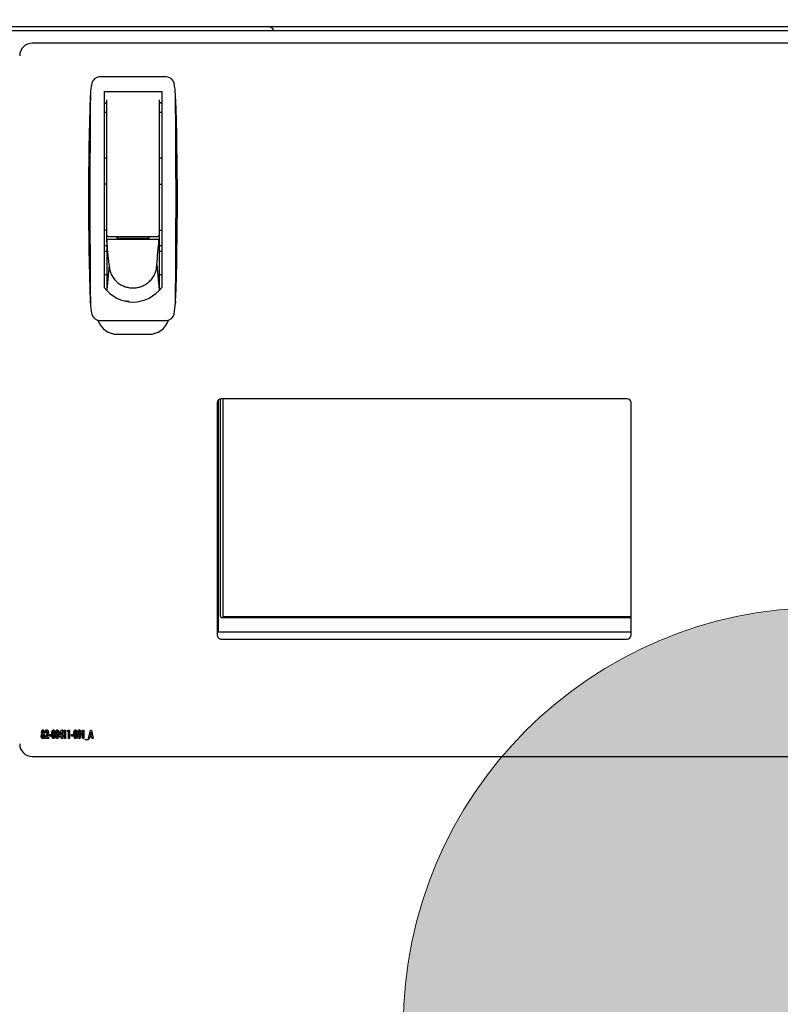
# Model space of a CAD drawing. Units: inches. Extents: x 1.1 to 15.4, y 0.6 to 10.2.
# Drawn here: x 13.3 to 13.7, y 5.6 to 6.1 of the extents above; entities that cross this region are included whole.
import ezdxf

# ---------------------------------------------------------------- set-up
doc = ezdxf.new("R2010")
doc.units = ezdxf.units.IN
doc.header["$MEASUREMENT"] = 0
doc.layers.add('FORMAT', color=7, linetype='Continuous')
doc.styles.add('SLDTEXTSTYLE0', font='TXT', dxfattribs={"width": 0.605})
doc.dimstyles.new('SLDDIMSTYLE0', dxfattribs={"dimtxt": 0.08, "dimasz": 0.13, "dimexe": 0, "dimexo": 0.0625, "dimgap": 0.02, "dimtad": 0, "dimtih": 1, "dimtoh": 1, "dimdec": 6, "dimlfac": 32, "dimrnd": 1e-09, "dimzin": 12, "dimdsep": 46, "dimlunit": 5, "dimtxsty": 'SLDTEXTSTYLE0', "dimsah": 1, "dimcen": 0.09, "dimadec": 0, "dimazin": 3, "dimtfac": 1, "dimtdec": 4, "dimtofl": 0, "dimtmove": 0, "dimatfit": 3, "dimfxl": 0, "dimfrac": 2, "dimtolj": 1, "dimtzin": 12, "dimarcsym": 0})

# ---------------------------------------------------------------- blocks, each defined once
blk = doc.blocks.new('_D_2')
at = {"layer": 'FORMAT'}
for p, q in [((13.07757534690342, 6.595903383893687), (13.07757534690342, 8.54301305022344)), ((14.38049923017427, 5.782214168423862), (14.38049923017427, 8.54301305022344)), ((13.07757534690342, 8.418013050223438), (13.4617765193162, 8.418013050223438)), ((13.60231993028238, 8.4179019423403), (13.57481992942307, 8.4179019423403)), ((13.57481992942307, 8.4179019423403), (13.57481992942307, 8.295124165679654)), ((13.84676436810604, 8.4179019423403), (13.87426436896535, 8.4179019423403)), ((13.87426436896535, 8.4179019423403), (13.87426436896535, 8.295124165679654)), ((14.38049923017427, 8.418013050223438), (13.98730777448894, 8.418013050223438)), ((13.57481992942307, 8.295124165679654), (13.60231993028238, 8.295124165679654)), ((13.87426436896535, 8.295124165679654), (13.84676436810604, 8.295124165679654))]:
    blk.add_line(p, q, dxfattribs=at)
for points in [[(13.07757534690342, 8.418013050223438), (13.20757534690342, 8.398013050223438), (13.20757534690342, 8.438013050223438)], [(14.38049923017427, 8.418013050223438), (14.25049923017427, 8.438013050223438), (14.25049923017427, 8.398013050223438)]]:
    blk.add_solid(points, dxfattribs=at)
at = {"layer": 'FORMAT', "char_height": 0.08, "attachment_point": 1, "style": 'SLDTEXTSTYLE0'}
for s, insert in [('41 11/16', (13.51065326380687, 8.539360684733944)), ('1059', (13.60231993028238, 8.398249582569772))]:
    blk.add_mtext(s, dxfattribs=dict(at, insert=insert))
blk = doc.blocks.new('_D_7')
at = {"layer": 'FORMAT'}
for p, q in [((13.49464615932372, 7.580423043646974), (11.40179175203737, 7.580423043646968)), ((11.52679175203737, 7.580423043646968), (11.52679175203737, 6.624382922187492)), ((11.40456953541718, 6.483049597382119), (11.37706953455787, 6.483049597382119)), ((11.37706953455787, 6.483049597382119), (11.37706953455787, 6.360271820721473)), ((11.64901397324084, 6.483049597382119), (11.67651397410015, 6.483049597382119)), ((11.67651397410015, 6.483049597382119), (11.67651397410015, 6.360271820721473)), ((11.37706953455787, 6.360271820721473), (11.40456953541718, 6.360271820721473)), ((11.67651397410015, 6.360271820721473), (11.64901397324084, 6.360271820721473)), ((11.52679175203738, 4.577600678350203), (11.52679175203737, 6.341938488343026)), ((13.24682546993492, 4.577600678350207), (11.40179175203738, 4.577600678350202))]:
    blk.add_line(p, q, dxfattribs=at)
for points in [[(11.52679175203737, 7.580423043646968), (11.50679175203737, 7.450423043646969), (11.54679175203737, 7.450423043646969)], [(11.52679175203738, 4.577600678350203), (11.54679175203738, 4.707600678350203), (11.50679175203738, 4.707600678350203)]]:
    blk.add_solid(points, dxfattribs=at)
at = {"layer": 'FORMAT', "char_height": 0.08, "attachment_point": 1, "style": 'SLDTEXTSTYLE0'}
for s, insert in [('96 3/32', (11.34345842596127, 6.604508339775763)), ('2441', (11.40456953541718, 6.46339723761159))]:
    blk.add_mtext(s, dxfattribs=dict(at, insert=insert))
blk = doc.blocks.new('CENTER_OF_MASS')
at = {"linetype": 'Continuous', "lineweight": 0}
h = blk.add_hatch(color=0, dxfattribs=at)
edge = h.paths.add_edge_path(flags=0)
edge.add_arc((0, 0), 0.1968503937007874, 90, 180)
edge.add_line((-0.1968503937007876, 0), (0, 0))
edge.add_line((0, 0), (0, 0.1968503937007876))
at = {"color": 0, "linetype": 'Continuous', "lineweight": 0}
blk.add_circle((0, 0), 0.1968503937007874, dxfattribs=at)

msp = doc.modelspace()

# ---------------------------------------------------------------- linework, layer by layer
at = {"color": 7, "linetype": 'Continuous', "lineweight": 25}
for p, q in [((13.30174734493491, 6.104191475594296), (14.06143484493491, 6.104191475594296)), ((13.28146105898657, 6.1023976763817), (14.08172113088326, 6.1023976763817)), ((14.05185671993491, 6.096460176381702), (13.31132546993492, 6.096460176381702)), ((13.37435194434748, 6.080541732970664), (13.34288855681645, 6.080541732970664)), ((13.3386426460722, 6.072347146567517), (13.3385833215651, 6.071684432724329)), ((13.34508678601503, 6.073775000687199), (13.37215371514889, 6.073775000687199)), ((13.34508678601503, 6.073775000687199), (13.34508678601503, 5.981655704862461)), ((13.37215371514889, 6.073775000687199), (13.37215371514889, 5.981655704862461)), ((13.37865717959883, 6.071684432724329), (13.37859785509173, 6.072347146567517)), ((13.34631710097566, 6.06617097072151), (13.34631710097566, 6.069738229097122)), ((13.37092340018826, 6.069738229097124), (13.37092340018826, 6.066170970720711)), ((13.34508678601503, 6.063932481002159), (13.34631710097566, 6.063932481002159)), ((13.34631710097566, 6.006107677852554), (13.34631710097566, 6.06617097072151)), ((13.37092340018826, 6.066170970720711), (13.37092340018826, 6.006107677852554)), ((13.37092340018826, 6.063932481002159), (13.37215371514889, 6.063932481002159)), ((13.34631710097566, 6.042401969191135), (13.34508678601503, 6.042401969191135)), ((13.37215371514889, 6.042401969191135), (13.37092340018826, 6.042401969191135)), ((13.34631710097566, 6.030098819584837), (13.34508678601503, 6.030098819584837)), ((13.37092340018826, 6.030098819584837), (13.37215371514889, 6.030098819584837)), ((13.34631710097566, 6.008568307773813), (13.34508678601503, 6.008568307773813)), ((13.34631710097566, 6.004130166782253), (13.34631710097566, 6.006714754416958)), ((13.37092340018826, 6.008568307773813), (13.37215371514889, 6.008568307773813)), ((13.37092340018826, 6.006714754416958), (13.37092340018826, 6.004130166782253)), ((13.3463863061922, 6.003389878038841), (13.34631710097566, 6.004130166782253)), ((13.37092340018826, 6.004130166782253), (13.34631710097566, 6.004130166782253)), ((13.34631710097566, 6.004130166782253), (13.34631710097566, 6.003199822058562)), ((13.34631710097566, 6.003199822058562), (13.34631710097566, 6.00168757465912)), ((13.34645551140874, 6.00264958929543), (13.3463863061922, 6.003389878038841)), ((13.34652471662527, 6.001909300552019), (13.34645551140874, 6.00264958929543)), ((13.34693225845598, 6.005492520372239), (13.37030824270795, 6.005492520372236)), ((13.35099229782606, 6.005492520372238), (13.35099229782606, 6.004703149870891)), ((13.35099229782606, 6.004703149870891), (13.36624820333787, 6.004703149870891)), ((13.35148442381031, 6.004703149870891), (13.35148442381031, 6.005492520372239)), ((13.36575607735362, 6.005492520372239), (13.36575607735362, 6.004703149870891)), ((13.36624820333787, 6.004703149870891), (13.36624820333787, 6.005492520372236)), ((13.37071578453866, 6.001909300552019), (13.37078498975519, 6.00264958929543)), ((13.37078498975519, 6.00264958929543), (13.37085419497173, 6.003389878038841)), ((13.37085419497173, 6.003389878038841), (13.37092340018826, 6.004130166782253)), ((13.37092340018826, 6.004130166782252), (13.37092340018826, 6.003199822058562)), ((13.37092340018826, 6.003199822058562), (13.37092340018826, 6.00168757465912)), ((13.34631710097566, 6.001186418010033), (13.34508678601503, 6.001186418010033)), ((13.34508678601503, 5.998725788088773), (13.34631710097566, 5.998725788088773)), ((13.34631710097566, 6.00168757465912), (13.34631710097566, 6.000175327259676)), ((13.34631710097566, 6.000175327259676), (13.34631710097566, 5.998663079860234)), ((13.34631710097566, 5.998663079860234), (13.34631710097566, 5.995638585061347)), ((13.34659392184181, 6.001169011808607), (13.34652471662527, 6.001909300552019)), ((13.34673233227488, 5.999688434321786), (13.34659392184181, 6.001169011808607)), ((13.34687074270795, 5.998207856834965), (13.34673233227488, 5.999688434321786)), ((13.34700915314102, 5.996727279348142), (13.34687074270795, 5.998207856834965)), ((13.37023134802291, 5.996727279348142), (13.37036975845598, 5.998207856834965)), ((13.37036975845598, 5.998207856834965), (13.37050816888905, 5.999688434321786)), ((13.37050816888905, 5.999688434321786), (13.37064657932212, 6.001169011808607)), ((13.37064657932212, 6.001169011808607), (13.37071578453866, 6.001909300552019)), ((13.37092340018826, 6.00168757465912), (13.37092340018826, 6.000175327259676)), ((13.37215371514889, 6.001186418010033), (13.37092340018826, 6.001186418010033)), ((13.37092340018826, 6.000175327259676), (13.37092340018826, 5.998663079860234)), ((13.37092340018826, 5.998725788088773), (13.37215371514889, 5.998725788088773)), ((13.37092340018826, 5.998663079860234), (13.37092340018826, 5.995638585061347)), ((13.34631710097566, 5.995638585061347), (13.34631710097566, 5.992614090262462)), ((13.34714756357409, 5.995246701861319), (13.34700915314102, 5.996727279348142)), ((13.34728597400716, 5.993766124374497), (13.34714756357409, 5.995246701861319)), ((13.34742438444023, 5.992285546887675), (13.34728597400716, 5.993766124374497)), ((13.3698161167237, 5.992285546887675), (13.36995452715677, 5.993766124374497)), ((13.36995452715677, 5.993766124374497), (13.37009293758984, 5.995246701861319)), ((13.37009293758984, 5.995246701861319), (13.37023134802291, 5.996727279348142)), ((13.37092340018826, 5.995638585061347), (13.37092340018826, 5.992614090262462)), ((13.34631710097566, 5.992614090262462), (13.34631710097566, 5.989589595463576)), ((13.34742438444023, 5.992285546887675), (13.34631710097566, 5.980516111066918)), ((13.34631710097566, 5.989589595463576), (13.34631710097566, 5.98656510066469)), ((13.3698161167237, 5.992285546887675), (13.37092340018826, 5.980516111066918)), ((13.37092340018826, 5.992614090262462), (13.37092340018826, 5.989589595463576)), ((13.37092340018826, 5.989589595463576), (13.37092340018826, 5.98656510066469)), ((13.34508678601503, 5.987652953443105), (13.34631710097566, 5.987652953443105)), ((13.34631710097566, 5.98656510066469), (13.34631710097566, 5.983540605865803)), ((13.37092340018826, 5.987652953443105), (13.37215371514889, 5.987652953443105)), ((13.37092340018826, 5.98656510066469), (13.37092340018826, 5.983540605865803)), ((13.34631710097566, 5.983540605865803), (13.34631710097566, 5.980516111066918)), ((13.37092340018826, 5.983540605865803), (13.37092340018826, 5.980516111066918)), ((13.33864264602568, 5.974317029471988), (13.33858332149761, 5.97497974373548)), ((13.37865717966632, 5.97497974373548), (13.37859785513825, 5.974317029471988)), ((13.34288855681645, 5.966122441632081), (13.37435194434748, 5.966122441632081)), ((13.35140359493492, 5.959585176381701), (13.36609109493491, 5.959585176381701)), ((13.39877859493492, 5.8195851763817), (13.39877859493492, 5.928720330504884)), ((13.39980593868493, 5.8269914263817), (13.39980593868492, 5.929274293621312)), ((13.59085671993492, 5.929303926381701), (13.40013796993492, 5.929303926381701)), ((13.40094656368492, 5.929303926381701), (13.40094656368492, 5.826882051381701)), ((13.39826296993492, 5.927428926381701), (13.39826296993492, 5.818210176381701)), ((13.59273171993492, 5.818210176381701), (13.59273171993492, 5.927428926381701)), ((13.59220593868492, 5.826366426381679), (13.40043093868492, 5.826366426381714)), ((13.40094656368492, 5.826882051381701), (13.59273171993492, 5.826882051381701)), ((13.59273171993492, 5.8195851763817), (13.39877859493492, 5.8195851763817)), ((13.40013796993492, 5.816335176381702), (13.59085671993492, 5.816335176381702)), ((13.31725781072453, 5.770023161139002), (13.31797693006548, 5.771254036790044)), ((13.31775861200658, 5.772272071896213), (13.31730789085274, 5.772272071896213)), ((13.3182750633287, 5.770786100592127), (13.31799649261556, 5.770318946896213)), ((13.31931109598094, 5.77076966805006), (13.31931109598094, 5.771420709716726)), ((13.31931109598094, 5.771420709716726), (13.32011237803222, 5.771420709716726)), ((13.32011237803222, 5.77076966805006), (13.31931109598094, 5.77076966805006)), ((13.32011237803222, 5.771420709716726), (13.32011237803222, 5.77076966805006)), ((13.32401862803222, 5.771284554368169), (13.32496076044408, 5.773674315485956)), ((13.32401862803222, 5.770469187280828), (13.32401862803222, 5.771284554368169)), ((13.32502023059632, 5.772449699850941), (13.32449595425418, 5.771120228947495)), ((13.32449595425418, 5.771120228947495), (13.32502023059632, 5.771120228947495)), ((13.32496076044408, 5.773674315485956), (13.32547095175017, 5.773674315485956)), ((13.32502023059632, 5.771120228947495), (13.32502023059632, 5.772449699850941)), ((13.32547095175017, 5.773674315485956), (13.32547095175017, 5.771120228947495)), ((13.32547095175017, 5.771120228947495), (13.32567127226299, 5.771120228947495)), ((13.32567127226299, 5.771120228947495), (13.32567127226299, 5.770469187280828)), ((13.32602183316043, 5.77292311356288), (13.32627301630346, 5.773574155229547)), ((13.32647255431427, 5.77292311356288), (13.32602183316043, 5.77292311356288)), ((13.32627301630346, 5.773574155229547), (13.32692327546812, 5.773574155229547)), ((13.32647255431427, 5.769667905229547), (13.32647255431427, 5.77292311356288)), ((13.32692327546812, 5.773574155229547), (13.32692327546812, 5.769667905229547)), ((13.32782471777581, 5.77292311356288), (13.32807590091884, 5.773574155229547)), ((13.32827543892966, 5.77292311356288), (13.32782471777581, 5.77292311356288)), ((13.32807590091884, 5.773574155229547), (13.32872616008351, 5.773574155229547)), ((13.32827543892966, 5.769667905229547), (13.32827543892966, 5.77292311356288)), ((13.32872616008351, 5.773574155229547), (13.32872616008351, 5.769667905229547)), ((13.3296776825194, 5.77076966805006), (13.3296776825194, 5.771420709716726)), ((13.3296776825194, 5.771420709716726), (13.33047896457068, 5.771420709716726)), ((13.33047896457068, 5.77076966805006), (13.3296776825194, 5.77076966805006)), ((13.33047896457068, 5.771420709716726), (13.33047896457068, 5.77076966805006)), ((13.33458553508351, 5.77292311356288), (13.33483671822653, 5.773574155229547)), ((13.33503625623735, 5.77292311356288), (13.33458553508351, 5.77292311356288)), ((13.33483671822653, 5.773574155229547), (13.3354869773912, 5.773574155229547)), ((13.33503625623735, 5.769667905229547), (13.33503625623735, 5.77292311356288)), ((13.3354869773912, 5.773574155229547), (13.3354869773912, 5.769667905229547)), ((13.33776562322453, 5.769667905229547), (13.338612290392, 5.773574155229547)), ((13.33886738604504, 5.772526385047255), (13.33858412031988, 5.771170309075701)), ((13.33858412031988, 5.771170309075701), (13.3391506517702, 5.771170309075701)), ((13.338612290392, 5.773574155229547), (13.33912169919608, 5.773574155229547)), ((13.3391506517702, 5.771170309075701), (13.33886738604504, 5.772526385047255)), ((13.33912169919608, 5.773574155229547), (13.33996914886555, 5.769667905229547)), ((13.31725781072453, 5.769667905229547), (13.31725781072453, 5.770023161139002)), ((13.31886037482709, 5.769667905229547), (13.31725781072453, 5.769667905229547)), ((13.31799649261556, 5.770318946896213), (13.31886037482709, 5.770318946896213)), ((13.31886037482709, 5.770318946896213), (13.31886037482709, 5.769667905229547)), ((13.32502023059632, 5.770469187280828), (13.32401862803222, 5.770469187280828)), ((13.32502023059632, 5.769667905229547), (13.32502023059632, 5.770469187280828)), ((13.32547095175017, 5.769667905229547), (13.32502023059632, 5.769667905229547)), ((13.32547095175017, 5.770469187280828), (13.32547095175017, 5.769667905229547)), ((13.32567127226299, 5.770469187280828), (13.32547095175017, 5.770469187280828)), ((13.32692327546812, 5.769667905229547), (13.32647255431427, 5.769667905229547)), ((13.32872616008351, 5.769667905229547), (13.32827543892966, 5.769667905229547)), ((13.3354869773912, 5.769667905229547), (13.33503625623735, 5.769667905229547)), ((13.33613801905786, 5.769217184075701), (13.33774058316043, 5.769217184075701)), ((13.33613801905786, 5.768966783434674), (13.33613801905786, 5.769217184075701)), ((13.33774058316043, 5.768966783434674), (13.33613801905786, 5.768966783434674)), ((13.33774058316043, 5.769217184075701), (13.33774058316043, 5.768966783434674)), ((13.3382476444585, 5.769667905229547), (13.33776562322453, 5.769667905229547)), ((13.33842683741724, 5.770469187280828), (13.3382476444585, 5.769667905229547)), ((13.33930793467285, 5.770469187280828), (13.33842683741724, 5.770469187280828)), ((13.33948712763158, 5.769667905229547), (13.33930793467285, 5.770469187280828)), ((13.33996914886555, 5.769667905229547), (13.33948712763158, 5.769667905229547)), ((13.31132546993492, 5.761147676381701), (14.05185671993491, 5.761147676381701))]:
    msp.add_line(p, q, dxfattribs=at)
at = {"color": 7, "linetype": 'Continuous', "lineweight": 25, "flags": 128}
for points in [[(13.34508678601503, 6.067860808126268), (13.34597810437808, 6.068533121814343), (13.34631710097566, 6.068749668146855)], [(13.37092340018826, 6.068899540688902), (13.37151658549175, 6.068533121814343), (13.37215371514889, 6.068069153246888)], [(13.31550500623735, 5.770761843030027), (13.31559996582503, 5.771358088514666), (13.31583287457669, 5.771771270614162)], [(13.31631176580266, 5.769567744973136), (13.31611035577711, 5.769588753479171), (13.31592345038334, 5.769665710296097), (13.31577454868005, 5.769802237288051), (13.31566763357981, 5.769974206675546), (13.31550500623735, 5.770761843030027)], [(13.31560516649376, 5.772579595183474), (13.31575190945031, 5.7732797462177), (13.31597373611928, 5.773560686386265), (13.31613195506828, 5.773646041526298), (13.31630941829664, 5.773674315485956)], [(13.31583287457669, 5.771771270614162), (13.315647689604, 5.772208294119215), (13.31560516649376, 5.772579595183474)], [(13.31631254830466, 5.771370629588522), (13.316183976921, 5.771337227167044), (13.31608522985562, 5.771247554925606), (13.31601698649051, 5.771132580800479), (13.3159557273912, 5.770825225692287)], [(13.3159557273912, 5.770825225692287), (13.3160298176143, 5.77047215585221), (13.31613915922189, 5.770328323897744), (13.31621830875057, 5.77028349198825), (13.31630785329264, 5.770268866768008)], [(13.3162992457706, 5.772973193691085), (13.31623161981331, 5.772959082153224), (13.31617521302192, 5.772918689800074), (13.31610193356826, 5.77280161599151), (13.31605588764761, 5.772529515055268)], [(13.31605588764761, 5.772529515055268), (13.31610535858067, 5.772250334181523), (13.31618058708356, 5.772129911049623), (13.31623784332051, 5.772087502899169), (13.31630707079064, 5.772071751383393)], [(13.31655668892966, 5.77253499256929), (13.31650696666279, 5.772809286753607), (13.31642770101849, 5.772924149990206), (13.31636815556614, 5.772960912435678), (13.3162992457706, 5.772973193691085)], [(13.31630707079064, 5.772071751383393), (13.31637732603373, 5.77208643259678), (13.31643551124846, 5.772129121423359), (13.3165100379673, 5.772251796603338), (13.31655668892966, 5.77253499256929)], [(13.31630785329264, 5.770268866768008), (13.31639620964004, 5.770281695064174), (13.31647539281029, 5.770323002813097), (13.31658587620734, 5.770462043621943), (13.31665684918607, 5.770809575652223)], [(13.31630941829664, 5.773674315485956), (13.31648695382922, 5.773645051902666), (13.31664325663508, 5.773555889376477), (13.31685958893275, 5.773270004081703), (13.31700741008351, 5.772568640155428)], [(13.31710757033991, 5.770761843030027), (13.31694232733464, 5.769983652464798), (13.31669219401256, 5.769675241975358), (13.31651045173453, 5.769592174677378), (13.31631176580266, 5.769567744973136)], [(13.31665684918607, 5.770809575652223), (13.3165845432206, 5.771161459002665), (13.31647841409171, 5.771307143262897), (13.31640143092677, 5.771354532589075), (13.31631254830466, 5.771370629588522)], [(13.31700741008351, 5.772568640155428), (13.3169337094455, 5.772104877829517), (13.31677344198455, 5.771771270614162)], [(13.31677344198455, 5.771771270614162), (13.31704960761008, 5.771235510848999), (13.31710757033991, 5.770761843030027)], [(13.31730789085274, 5.772272071896213), (13.31746921121076, 5.773143702578327), (13.31771488821764, 5.773512073461244), (13.31790085043823, 5.773632907714333), (13.31811856292806, 5.773674315485956)], [(13.31809352286395, 5.772973193691085), (13.31799277303812, 5.772945794515441), (13.3179151599346, 5.772875257786088), (13.31781931839797, 5.7726882569727), (13.31775861200658, 5.772272071896213)], [(13.31840965367325, 5.772453612360957), (13.31834552815493, 5.77278038094965), (13.31824770795816, 5.772915537029005), (13.31817596984506, 5.7729587766539), (13.31809352286395, 5.772973193691085)], [(13.31811856292806, 5.773674315485956), (13.31830611770244, 5.773642570022821), (13.31847044287308, 5.773546684404082), (13.31869736383971, 5.773242942674154), (13.31886037482709, 5.772502909987159)], [(13.31886037482709, 5.772502909987159), (13.31864612370394, 5.771503159319954), (13.3182750633287, 5.770786100592127)], [(13.32046293892966, 5.77158268763139), (13.32050611714473, 5.772466110364894), (13.32065699942645, 5.77314299662578)], [(13.32126969849496, 5.769567744973136), (13.3209863717698, 5.769643709343809), (13.32077743499981, 5.769851500487515), (13.32056065894791, 5.770401206976456), (13.32046293892966, 5.77158268763139)], [(13.32065699942645, 5.77314299662578), (13.3209144912749, 5.773541333339915), (13.32107318506753, 5.773640493519387), (13.32125717846291, 5.773674315485956)], [(13.32126735098895, 5.772973193691085), (13.3211761159184, 5.772947289267629), (13.32110461928647, 5.772884089877878), (13.32101755712995, 5.772714609781469), (13.32094439526489, 5.772339442772228), (13.3209136600835, 5.771574862611358)], [(13.3209136600835, 5.771574862611358), (13.32094811457757, 5.770857579524281), (13.32102752224519, 5.770508179611511), (13.32111428198071, 5.770351554819582), (13.32118158778797, 5.770292629454429), (13.32126735098895, 5.770268866768008)], [(13.32125717846291, 5.773674315485956), (13.32154273237049, 5.773591691737123), (13.32175215237461, 5.773378001611184), (13.3219677401643, 5.772818483631577), (13.32206550303222, 5.771619465225541)], [(13.32161478187838, 5.771619465225541), (13.32158172652855, 5.77235781651027), (13.32150468361019, 5.772718581213007), (13.3214207306724, 5.772882646933938), (13.32135492822344, 5.772947016159807), (13.32126735098895, 5.772973193691085)], [(13.32206550303222, 5.771619465225541), (13.32196894175254, 5.770423413814833), (13.32176157812729, 5.769862071685022), (13.32155558213445, 5.769646747885601), (13.32126969849496, 5.769567744973136)], [(13.32150679660193, 5.770537264955108), (13.3216016146181, 5.771139530566173), (13.32161478187838, 5.771619465225541)], [(13.32226582354504, 5.77158268763139), (13.32230900176011, 5.772466110364894), (13.32245988404184, 5.77314299662578)], [(13.32307258311035, 5.769567744973136), (13.32278925638518, 5.769643709343809), (13.3225803196152, 5.769851500487515), (13.32236354356329, 5.770401206976456), (13.32226582354504, 5.77158268763139)], [(13.32245988404184, 5.77314299662578), (13.32271737589029, 5.773541333339915), (13.32287606968292, 5.773640493519387), (13.3230600630783, 5.773674315485956)], [(13.32307023560434, 5.772973193691085), (13.32297900053379, 5.772947289267629), (13.32290750390185, 5.772884089877878), (13.32282044174534, 5.772714609781469), (13.32274727988028, 5.772339442772228), (13.32271654469889, 5.771574862611358)], [(13.32271654469889, 5.771574862611358), (13.32275099919296, 5.770857579524281), (13.32283040686057, 5.770508179611511), (13.3229171665961, 5.770351554819582), (13.32298447240335, 5.770292629454429), (13.32307023560434, 5.770268866768008)], [(13.3230600630783, 5.773674315485956), (13.32334561698588, 5.773591691737123), (13.32355503699, 5.773378001611184), (13.32377062477969, 5.772818483631577), (13.32386838764761, 5.771619465225541)], [(13.32341766649376, 5.771619465225541), (13.32338461114394, 5.77235781651027), (13.32330756822557, 5.772718581213007), (13.32322361528779, 5.772882646933938), (13.32315781283882, 5.772947016159807), (13.32307023560434, 5.772973193691085)], [(13.32386838764761, 5.771619465225541), (13.32377182636792, 5.770423413814833), (13.32356446274267, 5.769862071685022), (13.32335846674983, 5.769646747885601), (13.32307258311035, 5.769567744973136)], [(13.32330968121732, 5.770537264955108), (13.32340449923348, 5.771139530566173), (13.32341766649376, 5.771619465225541)], [(13.33082952546812, 5.77158268763139), (13.33087270368319, 5.772466110364894), (13.33102358596491, 5.77314299662578)], [(13.33163628503342, 5.769567744973136), (13.33135295830826, 5.769643709343809), (13.33114402153827, 5.769851500487515), (13.33092724548637, 5.770401206976456), (13.33082952546812, 5.77158268763139)], [(13.33102358596491, 5.77314299662578), (13.33128107781336, 5.773541333339915), (13.33143977160599, 5.773640493519387), (13.33162376500137, 5.773674315485956)], [(13.33163393752741, 5.772973193691085), (13.33154270245686, 5.772947289267629), (13.33147120582493, 5.772884089877878), (13.33138414366841, 5.772714609781469), (13.33131098180335, 5.772339442772228), (13.33128024662197, 5.771574862611358)], [(13.33128024662197, 5.771574862611358), (13.33131470111603, 5.770857579524281), (13.33139410878365, 5.770508179611511), (13.33148086851917, 5.770351554819582), (13.33154817432643, 5.770292629454429), (13.33163393752741, 5.770268866768008)], [(13.33162376500137, 5.773674315485956), (13.33190931890895, 5.773591691737123), (13.33211873891307, 5.773378001611184), (13.33233432670277, 5.772818483631577), (13.33243208957068, 5.771619465225541)], [(13.33198136841684, 5.771619465225541), (13.33194831306701, 5.77235781651027), (13.33187127014865, 5.772718581213007), (13.33178731721086, 5.772882646933938), (13.3317215147619, 5.772947016159807), (13.33163393752741, 5.772973193691085)], [(13.33243208957068, 5.771619465225541), (13.332335528291, 5.770423413814833), (13.33212816466575, 5.769862071685022), (13.33192216867291, 5.769646747885601), (13.33163628503342, 5.769567744973136)], [(13.33187338314039, 5.770537264955108), (13.33196820115656, 5.771139530566173), (13.33198136841684, 5.771619465225541)], [(13.3326324100835, 5.77158268763139), (13.33267558829857, 5.772466110364894), (13.3328264705803, 5.77314299662578)], [(13.33343916964881, 5.769567744973136), (13.33315584292364, 5.769643709343809), (13.33294690615366, 5.769851500487515), (13.33273013010175, 5.770401206976456), (13.3326324100835, 5.77158268763139)], [(13.3328264705803, 5.77314299662578), (13.33308396242875, 5.773541333339915), (13.33324265622138, 5.773640493519387), (13.33342664961676, 5.773674315485956)], [(13.3334368221428, 5.772973193691085), (13.33334558707225, 5.772947289267629), (13.33327409044031, 5.772884089877878), (13.3331870282838, 5.772714609781469), (13.33311386641874, 5.772339442772228), (13.33308313123735, 5.771574862611358)], [(13.33308313123735, 5.771574862611358), (13.33311758573142, 5.770857579524281), (13.33319699339903, 5.770508179611511), (13.33328375313456, 5.770351554819582), (13.33335105894182, 5.770292629454429), (13.3334368221428, 5.770268866768008)], [(13.33342664961676, 5.773674315485956), (13.33371220352434, 5.773591691737123), (13.33392162352846, 5.773378001611184), (13.33413721131815, 5.772818483631577), (13.33423497418607, 5.771619465225541)], [(13.33378425303222, 5.771619465225541), (13.3337511976824, 5.77235781651027), (13.33367415476403, 5.772718581213007), (13.33359020182625, 5.772882646933938), (13.33352439937729, 5.772947016159807), (13.3334368221428, 5.772973193691085)], [(13.33423497418607, 5.771619465225541), (13.33413841290638, 5.770423413814833), (13.33393104928113, 5.769862071685022), (13.33372505328829, 5.769646747885601), (13.33343916964881, 5.769567744973136)], [(13.33367626775578, 5.770537264955108), (13.33377108577194, 5.771139530566173), (13.33378425303222, 5.771619465225541)]]:
    msp.add_lwpolyline(points, dxfattribs=at)
at = {"color": 7, "linetype": 'Continuous', "lineweight": 25}
for centre, radius, start, end in [((13.4216722957223, 6.100285225594297), 0.00390625, 32.73725678251876, 90), ((13.31132546993492, 6.090522676381701), 0.005937500000001705, 90, 180), ((13.37222776710755, 6.070972405941012), 0.03361324540637906, 168.6854059940236, 177.6560189166926), ((13.34289175906855, 6.076846890161945), 0.003694844196385693, 90.04965718274839, 168.7583981131154), ((13.37434871772661, 6.076846860499174), 0.003694873880345198, 11.24197937040784, 89.94996533373603), ((13.34492257327429, 6.070961608173536), 0.03370377311408371, 2.356053103912428, 11.30252198537342), ((14.66890568365599, 6.023332087301386), 1.331200787404733, 177.9184245864487, 182.0815753265307), ((17.76600573893189, 6.02333208591871), 4.427634405886124, 179.3657079120722, 180.6342920335483), ((8.951234957853622, 6.02333208591871), 4.427634210276528, 359.3657079384296, 0.6342921159515577), ((12.04833481751091, 6.023332087301381), 1.331200787401767, 357.9184246973333, 2.081575396730133), ((13.34693225845613, 6.006107677852704), 0.0006151574804649229, 180.0000000139813, 269.9999999862684), ((13.37030824270789, 6.006107677852611), 0.0006151574803752169, 270.0000000054607, 359.9999999946237), ((13.35804682679039, 5.99228648589731), 0.01062244239166167, 180.0050648699352, 190.7641969173107), ((13.35810290511251, 5.992298953924419), 0.01067986273736776, 190.7737197030521, 202.1393051658516), ((13.35821160679223, 5.992344652999637), 0.01079777210668266, 202.1465450593982, 213.9003575744794), ((13.35901829941695, 5.992350292000758), 0.01080971123676952, 326.1061561835563, 337.8469411826547), ((13.35913042862735, 5.992301071096073), 0.0106872996120219, 337.864662272412, 349.2223128586696), ((13.35919367437385, 5.992286485897279), 0.01062244239134892, 349.2358030825407, 359.994935130234), ((13.35834723585099, 5.992436750866054), 0.01096171305999994, 213.9045124022017, 225.7888123692115), ((13.35847448834076, 5.992567820442895), 0.0111443941941453, 225.7897591030002, 237.5435977528349), ((13.35875681312403, 5.992579455364255), 0.01115914893401185, 302.4642000810769, 314.2024430630366), ((13.35888194019938, 5.99244620223141), 0.0109763847227185, 314.2191587895447, 326.0875164390407), ((13.35874283857208, 5.991753143201716), 0.01698369902159028, 216.4796365812401, 269.5864366511609), ((13.35856465602553, 5.992709212105241), 0.01131208966912058, 237.5425615906332, 248.9367586523467), ((13.35860925254545, 5.992824376873745), 0.01143558753399194, 248.9356225000677, 259.7940544842781), ((13.3586206322697, 5.992889165926439), 0.01150136778530955, 259.7954498635859, 269.9980985656102), ((13.35848884101104, 5.991770481235732), 0.01700110250203142, 270.4428706182124, 323.491056149408), ((13.35861986889423, 5.992889165926373), 0.01150136778524389, 270.0019014343826, 280.2045501364477), ((13.35862918782155, 5.992831740369523), 0.01144319968786961, 280.2095679329771, 291.0607550826843), ((13.35867035628953, 5.99272009689415), 0.01132421993026521, 291.0693641165518, 302.451315640529), ((13.37224839805991, 5.975694239370694), 0.03363396017259184, 182.3467466011365, 191.311825771074), ((13.35862076774146, 5.991493372650564), 0.01648954974880977, 258.0688708440695, 264.0832744832057), ((13.34466249074335, 5.975733714149306), 0.03396492237721046, 348.7319411786655, 357.6094864491295), ((13.34289178349303, 5.969817314171389), 0.003694873948211648, 191.2419802334811, 269.9499644707134), ((13.35140359493492, 5.969350801381701), 0.009765625000001603, 198.6306233014262, 270.0000000000008), ((13.36609109493491, 5.969350801381701), 0.009765625000000711, 270.0000000000008, 341.4409582715922), ((13.37434874216505, 5.969817284355997), 0.003694844111523806, 270.0496561035673, 348.7583991922806), ((13.40013796993492, 5.927428926381701), 0.001875000000000071, 90, 180), ((13.59085671993492, 5.927428926381701), 0.001875000000000071, 0, 90), ((13.40043093868492, 5.8269914263817), 0.0006249999999869971, 180, 270.0000000000008), ((13.59220593868492, 5.8269914263817), 0.0006250000000225556, 270.0000000000008, 327.2723528702933), ((13.40013796993492, 5.818210176381701), 0.001875000000000071, 180, 270.0000000000008), ((13.59085671993492, 5.818210176381701), 0.001875000000000071, 270.0000000000008, 0), ((13.31597928250056, 5.772652485489361), 0.002438494321962022, 325.0061433740196, 355.3220065725424), ((13.31132546993492, 5.767085176381701), 0.005937500000001705, 180, 270.0000000000008), ((13.32120162882297, 5.770568506565866), 0.0003067627936399528, 282.371193155829, 354.1546975759518), ((13.32300451343836, 5.770568506565863), 0.0003067627936368711, 282.3711931552875, 354.154697576413), ((13.33156821536143, 5.770568506565859), 0.0003067627936347422, 282.3711931554296, 354.1546975770394), ((13.33337109997682, 5.770568506565864), 0.0003067627936387287, 282.371193155576, 354.1546975762818)]:
    msp.add_arc(centre, radius, start, end, dxfattribs=at)

# ---------------------------------------------------------------- block references
at = {"color": 7, "linetype": 'Continuous', "lineweight": 0}
msp.add_blockref('CENTER_OF_MASS', (13.6825275729268, 5.634193707366148), dxfattribs=at)

# ---------------------------------------------------------------- dimensions: what is measured, and where the dimension line sits
at = {"layer": 'FORMAT'}
dim = msp.add_linear_dim(base=(14.38049923017427, 8.418013050223438), p1=(13.07757534690342, 6.545903383893688), p2=(14.38049923017427, 5.732214168423862), dimstyle='SLDDIMSTYLE0', dxfattribs=at)
dim.commit()
dim.dimension.update_dxf_attribs({"geometry": '_D_2', "text_midpoint": (13.72454214690257, 8.418013050223438), "dimtype": 160})
dim = msp.add_linear_dim(base=(11.52679175203737, 7.580423043646968), p1=(13.29682546993492, 4.577600678350207), p2=(13.54464615932372, 7.580423043646974), angle=90.0000000000002, dimstyle='SLDDIMSTYLE0', dxfattribs=at)
dim.commit()
dim.dimension.update_dxf_attribs({"geometry": '_D_7', "text_midpoint": (11.52679175203737, 6.483160705265257), "dimtype": 160})

doc.saveas('drawing.dxf')
